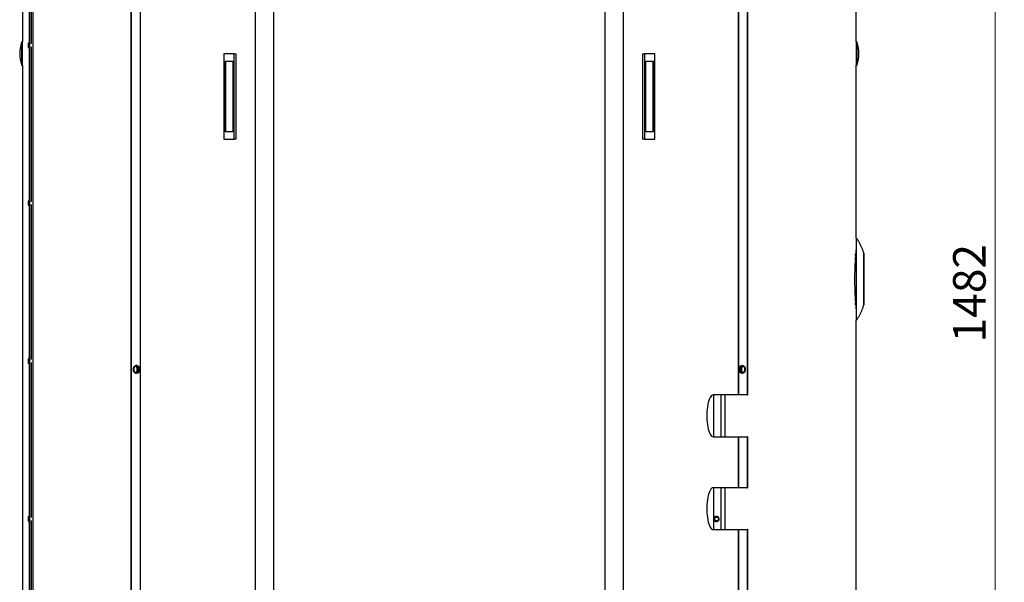
# Paper-space layout 'Foglio2' of a CAD drawing. Units: millimetres. Extents: x 0 to 594, y 0 to 420.
# Drawn here: x 278 to 384, y 241 to 301 of the extents above; entities that cross this region are included whole.
import ezdxf

# ---------------------------------------------------------------- set-up
doc = ezdxf.new("R2010")
doc.units = ezdxf.units.MM
doc.styles.add('SLDTEXTSTYLE2', font='TXT', dxfattribs={"width": 0.75})
doc.dimstyles.new('SLDDIMSTYLE2', dxfattribs={"dimtxt": 3.5, "dimasz": 3.556, "dimexe": 0, "dimexo": 0.0625, "dimgap": 0.875, "dimtad": 1, "dimdec": 0, "dimlfac": 10, "dimrnd": 1e-09, "dimzin": 12, "dimdsep": 46, "dimtxsty": 'SLDTEXTSTYLE2', "dimblk1": 'CLOSED', "dimblk2": 'CLOSED', "dimsah": 1, "dimcen": 0.09, "dimadec": 0, "dimazin": 3, "dimtfac": 1, "dimtdec": 0, "dimtofl": 0, "dimtmove": 0, "dimatfit": 3, "dimldrblk": 'CLOSED', "dimfxl": 0, "dimfrac": 2, "dimtolj": 1, "dimtzin": 12, "dimarcsym": 0})

# ---------------------------------------------------------------- blocks, each defined once
blk = doc.blocks.new('_Closed')
at = {"color": 0, "linetype": 'ByBlock', "lineweight": -2}
for p, q in [((-1, 0.166667), (0, 0)), ((-1, 0.166667), (-1, -0.166667)), ((0, 0), (-1, -0.166667)), ((0, 0), (-1, 0))]:
    blk.add_line(p, q, dxfattribs=at)
blk = doc.blocks.new('_D')
at = {"color": 7, "linetype": 'Continuous', "lineweight": 0}
for p, q in [((334.08, 345.62), (383.87, 345.62)), ((382.87, 345.62), (382.87, 197.47)), ((369.48, 197.47), (383.87, 197.47))]:
    blk.add_line(p, q, dxfattribs=at)
at = {"color": 7, "linetype": 'Continuous', "lineweight": 18, "xscale": 3.556, "yscale": 3.556}
for p, rotation in [((382.87, 345.62), 90.00000000000156), ((382.87, 197.47), 270.0000000000016)]:
    blk.add_blockref('_Closed', p, dxfattribs=dict(at, rotation=rotation))
at = {"color": 7, "linetype": 'Continuous', "lineweight": 18, "insert": (378.36, 266.38), "char_height": 3.5, "attachment_point": 1, "rotation": 90, "style": 'SLDTEXTSTYLE2'}
blk.add_mtext('1482', dxfattribs=at)

psp = doc.layouts.new('Foglio2')

# ---------------------------------------------------------------- linework, layer by layer
at = {"color": 7, "linetype": 'Continuous', "lineweight": 25}
for p, q in [((278.9499, 373.374441), (278.9499, 208.374441)), ((278.99906, 373.374441), (278.99906, 208.374441)), ((278.231035, 371.618467), (278.231035, 298.724441)), ((279.380538, 208.374441), (279.380538, 371.618467)), ((289.902504, 365.274441), (289.902504, 208.474441)), ((289.917279, 365.274441), (289.917279, 208.474441)), ((290.895207, 365.274441), (290.895207, 208.474441)), ((290.906192, 365.274441), (290.906192, 208.474441)), ((303.281369, 365.274441), (303.281369, 208.474441)), ((305.231035, 365.274441), (305.231035, 208.474441)), ((340.931035, 208.474441), (340.931035, 365.274441)), ((342.880701, 208.474441), (342.880701, 365.274441)), ((367.931035, 298.724441), (367.931035, 357.606013)), ((355.255878, 344.024441), (355.255878, 260.724441)), ((355.266864, 260.724441), (355.266864, 344.024441)), ((356.244791, 260.724441), (356.244791, 344.024441)), ((356.259567, 260.724441), (356.259567, 344.024441)), ((279.148673, 315.221137), (279.148673, 298.527745)), ((278.119772, 298.689606), (278.119772, 296.259287)), ((278.231035, 298.724441), (278.167416, 298.724441)), ((278.167416, 298.724441), (278.167416, 297.474441)), ((278.231035, 297.474441), (278.231035, 298.724441)), ((278.231035, 297.974441), (278.236303, 297.974441)), ((279.148673, 298.221137), (279.148673, 281.527745)), ((367.925767, 297.974441), (367.931035, 297.974441)), ((367.994655, 298.724441), (367.931035, 298.724441)), ((367.931035, 298.724441), (367.931035, 296.224441)), ((367.994655, 296.224441), (367.994655, 298.724441)), ((368.042299, 296.259287), (368.042299, 298.689606)), ((278.167416, 297.474441), (278.167416, 296.224441)), ((278.231035, 296.224441), (278.231035, 297.474441)), ((278.236303, 296.974441), (278.231035, 296.974441)), ((301.02322, 297.449441), (299.879857, 297.449441)), ((299.879857, 297.449441), (299.879857, 288.249441)), ((300.050713, 289.049441), (300.050713, 296.649441)), ((300.050713, 296.649441), (300.856227, 296.649441)), ((300.089653, 289.049441), (300.089653, 296.649441)), ((300.100813, 289.049441), (300.100813, 296.649441)), ((300.856227, 296.649441), (300.856227, 289.049441)), ((301.02322, 288.249441), (301.02322, 297.449441)), ((301.02322, 297.449441), (301.213432, 297.449441)), ((301.213432, 288.249441), (301.213432, 297.449441)), ((344.948639, 297.449441), (344.948639, 288.249441)), ((344.948639, 297.449441), (345.13885, 297.449441)), ((345.13885, 297.449441), (345.13885, 288.249441)), ((346.282213, 297.449441), (345.13885, 297.449441)), ((345.305843, 289.049441), (345.305843, 296.649441)), ((345.305843, 296.649441), (346.111358, 296.649441)), ((346.061258, 296.649441), (346.061258, 289.049441)), ((346.072418, 296.649441), (346.072418, 289.049441)), ((346.111358, 296.649441), (346.111358, 289.049441)), ((346.282213, 288.249441), (346.282213, 297.449441)), ((367.931035, 296.974441), (367.925767, 296.974441)), ((278.167416, 296.224441), (278.231035, 296.224441)), ((278.231035, 296.224441), (278.231035, 208.374441)), ((367.931035, 296.224441), (367.994655, 296.224441)), ((367.931035, 277.632418), (367.931035, 296.224441)), ((299.879857, 288.249441), (301.02322, 288.249441)), ((300.856227, 289.049441), (300.050713, 289.049441)), ((301.213432, 288.249441), (301.02322, 288.249441)), ((345.13885, 288.249441), (344.948639, 288.249441)), ((345.13885, 288.249441), (346.282213, 288.249441)), ((346.111358, 289.049441), (345.305843, 289.049441)), ((279.148673, 281.221137), (279.148673, 264.527745)), ((367.928081, 275.747561), (367.854778, 275.747561)), ((367.851401, 270.647561), (367.928081, 270.647561)), ((367.931035, 222.789105), (367.931035, 268.761491)), ((279.148673, 264.221137), (279.148673, 247.527745)), ((290.291489, 263.804562), (290.22767, 263.750536)), ((290.5252, 263.878586), (290.415497, 263.878586)), ((290.530188, 263.750536), (290.46637, 263.804562)), ((290.561768, 263.884441), (290.5252, 263.884441)), ((290.763899, 263.676513), (290.5252, 263.878586)), ((355.636871, 263.878586), (355.398171, 263.676513)), ((355.636871, 263.884441), (355.600303, 263.884441)), ((355.695701, 263.804562), (355.631882, 263.750536)), ((355.636871, 263.878586), (355.746574, 263.878586)), ((355.9344, 263.750536), (355.870582, 263.804562)), ((290.14023, 263.528467), (290.14023, 263.420415)), ((290.155723, 263.609984), (290.153702, 263.602333)), ((290.153702, 263.346548), (290.155723, 263.338898)), ((290.156416, 263.344022), (290.176797, 263.272368)), ((290.22767, 263.198345), (290.291489, 263.144319)), ((290.5252, 263.070295), (290.415497, 263.070295)), ((290.46637, 263.144319), (290.530188, 263.198345)), ((290.5252, 263.070295), (290.763899, 263.272368)), ((290.5252, 263.064441), (290.561768, 263.064441)), ((290.617629, 263.420415), (290.617629, 263.528467)), ((290.763899, 263.676513), (290.654196, 263.676513)), ((290.763899, 263.272368), (290.654196, 263.272368)), ((290.763899, 263.272368), (290.763899, 263.676513)), ((355.398171, 263.676513), (355.507874, 263.676513)), ((355.398171, 263.676513), (355.398171, 263.272368)), ((355.398171, 263.272368), (355.636871, 263.070295)), ((355.398171, 263.272368), (355.507874, 263.272368)), ((355.544442, 263.528467), (355.544442, 263.420415)), ((355.600303, 263.064441), (355.636871, 263.064441)), ((355.631882, 263.198345), (355.695701, 263.144319)), ((355.636871, 263.070295), (355.746574, 263.070295)), ((355.870582, 263.144319), (355.9344, 263.198345)), ((356.005655, 263.604859), (355.985273, 263.676513)), ((356.008368, 263.602333), (356.006348, 263.609984)), ((356.006348, 263.338898), (356.008368, 263.346548)), ((356.021841, 263.420415), (356.021841, 263.528467)), ((355.255878, 260.724441), (352.553799, 260.724441)), ((352.583832, 260.724441), (352.583832, 256.224441)), ((353.358706, 260.724441), (353.358706, 256.224441)), ((353.829034, 256.224441), (353.829034, 260.724441)), ((355.255878, 260.724441), (355.266864, 260.724441)), ((356.244791, 260.724441), (355.266864, 260.724441)), ((356.244791, 260.724441), (356.259567, 260.724441)), ((352.553799, 256.224441), (355.255878, 256.224441)), ((355.255878, 256.224441), (355.255878, 250.724441)), ((355.266864, 256.224441), (355.255878, 256.224441)), ((355.266864, 250.724441), (355.266864, 256.224441)), ((355.266864, 256.224441), (356.244791, 256.224441)), ((356.244791, 250.724441), (356.244791, 256.224441)), ((356.259567, 256.224441), (356.244791, 256.224441)), ((356.259567, 250.724441), (356.259567, 256.224441)), ((355.255878, 250.724441), (352.553799, 250.724441)), ((352.583832, 250.724441), (352.583832, 246.224441)), ((353.358706, 250.724441), (353.358706, 246.224441)), ((353.829034, 246.224441), (353.829034, 250.724441)), ((355.255878, 250.724441), (355.266864, 250.724441)), ((356.244791, 250.724441), (355.266864, 250.724441)), ((356.244791, 250.724441), (356.259567, 250.724441)), ((279.148673, 247.221137), (279.148673, 230.527745)), ((352.553799, 246.224441), (355.255878, 246.224441)), ((355.255878, 246.224441), (355.255878, 208.474441)), ((355.266864, 246.224441), (355.255878, 246.224441)), ((355.266864, 208.474441), (355.266864, 246.224441)), ((355.266864, 246.224441), (356.244791, 246.224441)), ((356.244791, 208.474441), (356.244791, 246.224441)), ((356.259567, 246.224441), (356.244791, 246.224441)), ((356.259567, 208.474441), (356.259567, 246.224441))]:
    psp.add_line(p, q, dxfattribs=at)
at = {"color": 7, "linetype": 'Continuous', "lineweight": 25, "flags": 128}
for points in [[(367.931025, 277.647558), (367.930771, 277.636804), (367.930452, 277.591214), (367.930137, 277.510249), (367.929828, 277.394561), (367.92953, 277.245081), (367.929243, 277.063013), (367.928971, 276.849822), (367.928716, 276.607226), (367.928479, 276.337176), (367.928262, 276.041849), (367.928068, 275.723621), (367.927897, 275.385055), (367.927751, 275.028876), (367.927632, 274.657953), (367.92754, 274.275271), (367.927476, 273.883912), (367.927441, 273.487028), (367.927435, 273.087812), (367.927457, 272.68948), (367.927508, 272.295239), (367.927587, 271.908263), (367.927694, 271.531668), (367.927828, 271.168485), (367.927988, 270.82164), (367.928172, 270.493924), (367.928378, 270.187975), (367.928606, 269.906259), (367.928854, 269.651042), (367.929119, 269.424379), (367.929399, 269.228096), (367.929693, 269.063773), (367.929997, 268.932732), (367.930309, 268.83603), (367.930627, 268.774444), (367.930948, 268.74847), (367.931025, 268.747564)], [(368.750249, 275.977239), (368.750233, 275.977225), (368.749978, 275.957755), (368.749726, 275.902301), (368.749481, 275.811587), (368.749246, 275.686796), (368.749023, 275.529553), (368.748817, 275.341909), (368.748629, 275.126311), (368.748463, 274.885568), (368.748319, 274.622819), (368.748201, 274.341491), (368.748109, 274.045249), (368.748045, 273.737956), (368.74801, 273.423618), (368.748003, 273.106334), (368.748026, 272.790238), (368.748078, 272.479453), (368.748158, 272.178029), (368.748266, 271.889897), (368.748399, 271.618812), (368.748556, 271.368308), (368.748735, 271.141652), (368.748934, 270.941797), (368.749149, 270.77135), (368.74938, 270.632532), (368.749621, 270.527153), (368.74987, 270.456587), (368.750125, 270.421753), (368.75025, 270.417885)], [(290.478114, 263.878586), (290.504304, 263.883294), (290.587421, 263.874161), (290.66501, 263.829511), (290.730175, 263.753311), (290.777128, 263.652333), (290.801696, 263.535548), (290.801696, 263.413333), (290.777128, 263.296548), (290.730175, 263.19557), (290.66501, 263.11937), (290.587421, 263.07472), (290.504304, 263.065587), (290.478114, 263.070295)], [(290.561768, 263.884441), (290.623989, 263.874161), (290.701577, 263.829511), (290.766743, 263.753311), (290.813696, 263.652333), (290.838264, 263.535548), (290.838264, 263.413333), (290.813696, 263.296548), (290.766743, 263.19557), (290.701577, 263.11937), (290.623989, 263.07472), (290.561768, 263.064441)], [(355.320684, 263.474441), (355.333106, 263.59529), (355.369271, 263.705402), (355.425963, 263.794991), (355.498147, 263.856099), (355.579407, 263.883294), (355.600303, 263.884441)], [(355.357251, 263.474441), (355.369674, 263.59529), (355.405838, 263.705402), (355.462531, 263.794991), (355.534714, 263.856099), (355.615975, 263.883294), (355.683957, 263.878586)], [(290.583529, 263.474441), (290.57119, 263.577047), (290.535662, 263.667277), (290.481229, 263.734248), (290.414458, 263.769883), (290.343401, 263.769883), (290.276629, 263.734248), (290.222197, 263.667277), (290.186669, 263.577047), (290.17433, 263.474441), (290.186669, 263.371835), (290.222197, 263.281604), (290.276629, 263.214633), (290.343401, 263.178998), (290.414458, 263.178998), (290.481229, 263.214633), (290.535662, 263.281604), (290.57119, 263.371835), (290.583529, 263.474441)], [(290.397213, 263.77324), (290.379969, 263.769883), (290.313197, 263.734248), (290.258765, 263.667277), (290.223236, 263.577047), (290.210897, 263.474441), (290.223236, 263.371835), (290.258765, 263.281604), (290.313197, 263.214633), (290.379969, 263.178998), (290.397213, 263.175641)], [(355.600303, 263.064441), (355.579407, 263.065587), (355.498147, 263.092782), (355.425963, 263.15389), (355.369271, 263.243479), (355.333106, 263.353591), (355.320684, 263.474441)], [(355.683957, 263.070295), (355.615975, 263.065587), (355.534714, 263.092782), (355.462531, 263.15389), (355.405838, 263.243479), (355.369674, 263.353591), (355.357251, 263.474441)], [(355.987741, 263.474441), (355.975402, 263.577047), (355.939874, 263.667277), (355.885441, 263.734248), (355.81867, 263.769883), (355.747613, 263.769883), (355.680842, 263.734248), (355.626409, 263.667277), (355.590881, 263.577047), (355.578542, 263.474441), (355.590881, 263.371835), (355.626409, 263.281604), (355.680842, 263.214633), (355.747613, 263.178998), (355.81867, 263.178998), (355.885441, 263.214633), (355.939874, 263.281604), (355.975402, 263.371835), (355.987741, 263.474441)], [(355.951173, 263.474441), (355.938834, 263.577047), (355.903306, 263.667277), (355.848874, 263.734248), (355.782102, 263.769883), (355.764858, 263.77324)], [(352.553799, 260.724441), (352.466657, 260.706699), (352.380888, 260.653753), (352.297847, 260.566438), (352.218842, 260.446131), (352.145119, 260.294729), (352.077842, 260.11462), (352.01807, 259.908645), (351.966748, 259.680051), (351.924684, 259.432444), (351.892541, 259.169729), (351.870826, 258.896049), (351.859883, 258.615719), (351.859883, 258.333162), (351.870826, 258.052833), (351.892541, 257.779152), (351.924684, 257.516437), (351.966748, 257.26883), (352.01807, 257.040237), (352.077842, 256.834261), (352.145119, 256.654152), (352.218842, 256.502751), (352.297847, 256.382443), (352.380888, 256.295128), (352.466657, 256.242182), (352.553799, 256.224441)], [(352.553799, 250.724441), (352.466657, 250.706699), (352.380888, 250.653753), (352.297847, 250.566438), (352.218842, 250.446131), (352.145119, 250.294729), (352.077842, 250.11462), (352.01807, 249.908645), (351.966748, 249.680051), (351.924684, 249.432444), (351.892541, 249.169729), (351.870826, 248.896049), (351.859883, 248.615719), (351.859883, 248.333162), (351.870826, 248.052833), (351.892541, 247.779152), (351.924684, 247.516437), (351.966748, 247.26883), (352.01807, 247.040237), (352.077842, 246.834261), (352.145119, 246.654152), (352.218842, 246.502751), (352.297847, 246.382443), (352.380888, 246.295128), (352.466657, 246.242182), (352.553799, 246.224441)], [(353.169574, 247.374441), (353.152464, 247.271835), (353.103201, 247.181604), (353.027724, 247.114633), (352.935139, 247.078998), (352.836611, 247.078998), (352.744026, 247.114633), (352.668549, 247.181604), (352.619286, 247.271835), (352.602177, 247.374441), (352.619286, 247.477047), (352.668549, 247.567277), (352.744026, 247.634248), (352.836611, 247.669883), (352.935139, 247.669883), (353.027007, 247.634685)]]:
    psp.add_lwpolyline(points, dxfattribs=at)
at = {"color": 7, "linetype": 'Continuous', "lineweight": 25}
for centre, radius, start, end in [((281.937285, 297.474441), 4.00625, 162.34302856, 180), ((278.167416, 298.674441), 0.05, 90, 162.34302678), ((279.511253, 298.429388), 0.61037, 156.88109655, 185.16495155), ((279.511253, 298.319493), 0.61037, 174.83504845, 203.11890345), ((279.290232, 298.402999), 0.361228, 160.41618127, 184.53453055), ((279.290232, 298.345882), 0.361228, 175.46546945, 199.58381873), ((367.994655, 298.674441), 0.05, 17.65697322, 90), ((364.224785, 297.474441), 4.00625, 0, 17.65697144), ((281.937285, 297.474441), 4.00625, 180, 197.65697144), ((364.224785, 297.474441), 4.00625, 342.34302856, 0), ((278.167416, 296.274441), 0.05, 197.65697322, 270), ((367.994655, 296.274441), 0.05, 270, 342.34302678), ((279.511253, 281.429388), 0.61037, 156.88109655, 185.16495155), ((279.511253, 281.319493), 0.61037, 174.83504845, 203.11890345), ((279.290232, 281.402999), 0.361228, 160.41618127, 184.53453055), ((279.290232, 281.345882), 0.361228, 175.46546945, 199.58381873), ((279.511253, 264.429388), 0.61037, 156.88109655, 185.16495155), ((279.511253, 264.319493), 0.61037, 174.83504845, 203.11890345), ((279.290232, 264.402999), 0.361228, 160.41618127, 184.53453055), ((279.290232, 264.345882), 0.361228, 175.46546945, 199.58381873), ((290.378929, 263.65636), 0.172075, 59.45906669, 120.54093331), ((355.783141, 263.65636), 0.172075, 59.45906669, 120.54093331), ((290.550489, 263.495176), 0.411607, 141.65481723, 175.36091056), ((290.550489, 263.453705), 0.411607, 184.63908944, 218.34518277), ((290.378929, 263.292521), 0.172075, 239.45906669, 300.54093331), ((290.20737, 263.495176), 0.411607, 4.63908944, 38.34518277), ((290.20737, 263.453705), 0.411607, 321.65481723, 355.36091056), ((355.954701, 263.495176), 0.411607, 141.65481723, 175.36091056), ((355.954701, 263.453705), 0.411607, 184.63908944, 218.34518277), ((355.783141, 263.292521), 0.172075, 239.45906669, 300.54093331), ((355.680818, 263.435532), 0.273141, 287.9194185, 8.18962372), ((355.611582, 263.495176), 0.411607, 4.63908944, 38.34518277), ((355.611582, 263.453705), 0.411607, 321.65481723, 355.36091056), ((279.511253, 247.429388), 0.61037, 156.88109655, 185.16495155), ((279.511253, 247.319493), 0.61037, 174.83504845, 203.11890345), ((279.290232, 247.402999), 0.361228, 160.41618127, 184.53453055), ((279.290232, 247.345882), 0.361228, 175.46546945, 199.58381873)]:
    psp.add_arc(centre, radius, start, end, dxfattribs=at)
for points, knots in [([(278.959509, 298.673971), (278.946878, 298.672538), (278.919016, 298.669378), (278.880896, 298.639688), (278.861166, 298.604014), (278.849529, 298.567604), (278.841893, 298.531044), (278.836215, 298.48997), (278.831644, 298.438428), (278.830963, 298.397765), (278.830573, 298.374441)], [0, 0, 0, 0, 0.0957499625, 0.2112097511, 0.367805048, 0.491555458, 0.6085321915, 0.7131988892, 0.83549175, 1, 1, 1, 1]), ([(278.830573, 298.374441), (278.831221, 298.343843), (278.832106, 298.302048), (278.837543, 298.24818), (278.843171, 298.210056), (278.852011, 298.172112), (278.86413, 298.138469), (278.88517, 298.104738), (278.920085, 298.08143), (278.947737, 298.072027), (278.960689, 298.074659), (278.961241, 298.074771)], [0, 0, 0, 0, 0.2141548843, 0.2925245035, 0.4179181318, 0.5372514316, 0.6625380036, 0.7947285937, 0.898909912, 0.9956890239, 1, 1, 1, 1]), ([(278.959509, 281.673971), (278.946878, 281.672538), (278.919016, 281.669378), (278.880896, 281.639688), (278.861166, 281.604014), (278.849529, 281.567604), (278.841893, 281.531044), (278.836215, 281.48997), (278.831644, 281.438428), (278.830963, 281.397765), (278.830573, 281.374441)], [0, 0, 0, 0, 0.0957499625, 0.2112097511, 0.367805048, 0.491555458, 0.6085321915, 0.7131988892, 0.83549175, 1, 1, 1, 1]), ([(278.830573, 281.374441), (278.831221, 281.343843), (278.832106, 281.302048), (278.837543, 281.24818), (278.843171, 281.210056), (278.852011, 281.172112), (278.86413, 281.138469), (278.88517, 281.104738), (278.920085, 281.08143), (278.947737, 281.072027), (278.960689, 281.074659), (278.961241, 281.074771)], [0, 0, 0, 0, 0.2141548843, 0.2925245035, 0.4179181318, 0.5372514316, 0.6625380036, 0.7947285937, 0.898909912, 0.9956890239, 1, 1, 1, 1]), ([(368.749656, 275.972295), (368.721431, 276.071183), (368.664327, 276.271245), (368.5489, 276.571579), (368.410585, 276.877604), (368.243029, 277.184922), (368.084526, 277.439988), (367.973871, 277.585586), (367.9355, 277.636074)], [0, 0, 0, 0, 0.1654731238, 0.3347708565, 0.5173848584, 0.7056998627, 0.8979475014, 1, 1, 1, 1]), ([(367.926457, 276.42442), (367.926457, 276.424427), (367.92493, 276.445068), (367.913547, 276.374143), (367.892571, 276.198294), (367.86458, 275.894237), (367.834505, 275.486796), (367.805411, 274.991975), (367.781785, 274.425668), (367.765293, 273.812637), (367.763235, 273.387159), (367.762207, 273.174441)], [0, 0, 0, 0, 0.0000399395, 0.1251241683, 0.2501552967, 0.3752075524, 0.5001973435, 0.6251965657, 0.750135743, 0.8750796978, 1, 1, 1, 1]), ([(367.860934, 275.747561), (367.862764, 275.794963), (367.86518, 275.857575), (367.866667, 275.898031), (367.867028, 275.907859)], [0, 0, 0, 0, 0.7570712973, 1, 1, 1, 1]), ([(367.910912, 275.747561), (367.912603, 275.791818), (367.91958, 275.974395), (367.928424, 276.196675), (367.930139, 276.306167), (367.930992, 276.360643)], [0, 0, 0, 0, 0.1385039722, 0.5713760691, 1, 1, 1, 1]), ([(368.763152, 273.745087), (368.763143, 273.795), (368.763117, 273.93988), (368.763054, 274.173886), (368.762958, 274.440727), (368.762838, 274.692991), (368.762697, 274.92779), (368.762537, 275.142355), (368.762358, 275.33419), (368.762164, 275.501059), (368.761957, 275.641024), (368.761738, 275.752496), (368.76151, 275.834232), (368.761315, 275.877093), (368.761164, 275.894207), (368.76106, 275.901567), (368.760901, 275.907214), (368.760464, 275.917642), (368.75869, 275.936023), (368.75649, 275.95594), (368.751724, 275.969637), (368.75066, 275.972695)], [0, 0, 0, 0, 0.0412289002, 0.119674447, 0.1981482758, 0.276623282, 0.3551000418, 0.4335794904, 0.5120631873, 0.59055395, 0.6690573826, 0.7475861404, 0.826174483, 0.9049469351, 0.9448108563, 0.9667675124, 0.9786937324, 0.9842496108, 0.9882664403, 0.9973807198, 1, 1, 1, 1]), ([(368.760858, 270.506485), (368.760862, 270.506321), (368.760881, 270.505493), (368.760732, 270.517979), (368.760586, 270.549745), (368.760366, 270.616864), (368.760152, 270.716976), (368.759941, 270.847305), (368.759743, 271.005349), (368.75956, 271.189154), (368.759393, 271.396504), (368.759246, 271.624955), (368.75912, 271.871823), (368.759015, 272.134215), (368.758935, 272.409055), (368.758878, 272.693127), (368.758847, 272.983104), (368.758841, 273.275592), (368.75886, 273.567168), (368.758905, 273.854418), (368.758975, 274.13398), (368.759068, 274.402582), (368.759184, 274.657079), (368.759322, 274.894491), (368.75948, 275.112036), (368.759656, 275.307165), (368.759847, 275.477572), (368.760053, 275.621301), (368.760267, 275.736427), (368.7605, 275.822274), (368.76067, 275.867988), (368.760863, 275.888422), (368.760846, 275.8879), (368.760842, 275.887751)], [0, 0, 0, 0, 0.0042123022, 0.021174647, 0.0501810938, 0.0843673997, 0.1195612552, 0.1549367015, 0.1903605596, 0.225802223, 0.2612519279, 0.2967057894, 0.3321620075, 0.3676196484, 0.4030781817, 0.4385372816, 0.473996731, 0.5094563725, 0.5449160796, 0.5803757081, 0.6158351268, 0.6512941866, 0.6867526875, 0.7222103381, 0.7576666806, 0.7931209417, 0.8285717045, 0.8640161007, 0.8994475072, 0.9348474622, 0.9701465131, 0.9914853482, 1, 1, 1, 1]), ([(368.751105, 270.423555), (368.75268, 270.429079), (368.756767, 270.443419), (368.759125, 270.462742), (368.760284, 270.475871), (368.760668, 270.482419), (368.760914, 270.48807), (368.761063, 270.493988), (368.761189, 270.502455), (368.761351, 270.524175), (368.761565, 270.577688), (368.761788, 270.665041), (368.762005, 270.783565), (368.76221, 270.930004), (368.762401, 271.10286), (368.762575, 271.300167), (368.762731, 271.51964), (368.762867, 271.758723), (368.762982, 272.014624), (368.763073, 272.284355), (368.763141, 272.564764), (368.763183, 272.852568), (368.763201, 273.144419), (368.763193, 273.431723), (368.76317, 273.631591), (368.763154, 273.73354), (368.763152, 273.745087)], [0, 0, 0, 0, 0.0035966495, 0.009335515, 0.0121126987, 0.0144450511, 0.017826823, 0.0246694877, 0.0422183365, 0.0892571417, 0.1471493248, 0.2082917608, 0.2690153906, 0.329640377, 0.3902312909, 0.4508072522, 0.5113756126, 0.5719397097, 0.6325012503, 0.693061193, 0.7536201217, 0.8141784206, 0.8747363659, 0.9352941766, 0.992671669, 1, 1, 1, 1]), ([(367.762207, 273.174441), (367.763234, 272.961701), (367.765289, 272.536236), (367.781786, 271.923192), (367.805417, 271.356817), (367.834488, 270.862309), (367.86466, 270.453554), (367.892276, 270.154573), (367.91466, 269.959735), (367.922522, 269.936217), (367.926451, 269.924461)], [0, 0, 0, 0, 0.1249416017, 0.2498744707, 0.3748722522, 0.4998357008, 0.6248873454, 0.7499005432, 0.8749910765, 1, 1, 1, 1]), ([(367.867029, 270.441002), (367.866662, 270.450962), (367.864753, 270.50285), (367.861662, 270.582887), (367.859165, 270.647561)], [0, 0, 0, 0, 0.19194869273, 1, 1, 1, 1]), ([(367.930994, 269.988213), (367.930148, 270.042463), (367.928447, 270.151526), (367.919069, 270.387629), (367.911447, 270.587187), (367.90914, 270.647561)], [0, 0, 0, 0, 0.4083805175, 0.8210117647, 1, 1, 1, 1]), ([(367.937847, 268.759217), (367.94881, 268.77312), (368.028022, 268.873574), (368.156996, 269.07125), (368.321825, 269.348601), (368.463169, 269.629166), (368.582925, 269.908558), (368.679342, 270.172502), (368.728516, 270.344952), (368.750907, 270.423475)], [0, 0, 0, 0, 0.0285049416, 0.205966138, 0.3792890586, 0.5479586258, 0.7113237768, 0.8685558971, 1, 1, 1, 1]), ([(278.959509, 264.673971), (278.946878, 264.672538), (278.919016, 264.669378), (278.880896, 264.639688), (278.861166, 264.604014), (278.849529, 264.567604), (278.841893, 264.531044), (278.836215, 264.48997), (278.831644, 264.438428), (278.830963, 264.397765), (278.830573, 264.374441)], [0, 0, 0, 0, 0.0957499625, 0.2112097511, 0.367805048, 0.491555458, 0.6085321915, 0.7131988892, 0.83549175, 1, 1, 1, 1]), ([(278.830573, 264.374441), (278.831221, 264.343843), (278.832106, 264.302048), (278.837543, 264.24818), (278.843171, 264.210056), (278.852011, 264.172112), (278.86413, 264.138469), (278.88517, 264.104738), (278.920085, 264.08143), (278.947737, 264.072027), (278.960689, 264.074659), (278.961241, 264.074771)], [0, 0, 0, 0, 0.2141548843, 0.2925245035, 0.4179181318, 0.5372514316, 0.6625380036, 0.7947285937, 0.898909912, 0.9956890239, 1, 1, 1, 1]), ([(290.415497, 263.878586), (290.383529, 263.861324), (290.339277, 263.83743), (290.301872, 263.811703), (290.291489, 263.804562)], [0, 0, 0, 0, 0.72242905228, 1, 1, 1, 1]), ([(290.46637, 263.804562), (290.452865, 263.820418), (290.431066, 263.846012), (290.419788, 263.869608), (290.415497, 263.878586)], [0, 0, 0, 0, 0.61950068142, 1, 1, 1, 1]), ([(355.746574, 263.878586), (355.737761, 263.861324), (355.725561, 263.83743), (355.702189, 263.811703), (355.695701, 263.804562)], [0, 0, 0, 0, 0.7224290523, 1, 1, 1, 1]), ([(355.870582, 263.804562), (355.846628, 263.820418), (355.807962, 263.846012), (355.763494, 263.869608), (355.746574, 263.878586)], [0, 0, 0, 0, 0.6195006814, 1, 1, 1, 1]), ([(290.176797, 263.676513), (290.174611, 263.670604), (290.166235, 263.647974), (290.161529, 263.623346), (290.158052, 263.605149)], [0, 0, 0, 0, 0.261098298, 1, 1, 1, 1]), ([(290.22767, 263.750536), (290.214166, 263.734681), (290.192366, 263.709087), (290.181089, 263.685491), (290.176797, 263.676513)], [0, 0, 0, 0, 0.6195006814, 1, 1, 1, 1]), ([(290.176797, 263.272368), (290.185611, 263.255106), (290.19781, 263.231212), (290.221183, 263.205486), (290.22767, 263.198345)], [0, 0, 0, 0, 0.7224290523, 1, 1, 1, 1]), ([(290.291489, 263.144319), (290.315443, 263.128463), (290.354109, 263.10287), (290.398577, 263.079274), (290.415497, 263.070295)], [0, 0, 0, 0, 0.6195006814, 1, 1, 1, 1]), ([(290.415497, 263.070295), (290.42431, 263.087557), (290.436509, 263.111451), (290.459882, 263.137178), (290.46637, 263.144319)], [0, 0, 0, 0, 0.7224290523, 1, 1, 1, 1]), ([(290.654196, 263.676513), (290.622228, 263.693775), (290.577977, 263.717669), (290.540571, 263.743396), (290.530188, 263.750536)], [0, 0, 0, 0, 0.7224290523, 1, 1, 1, 1]), ([(290.530188, 263.198345), (290.554142, 263.2142), (290.592808, 263.239794), (290.637276, 263.26339), (290.654196, 263.272368)], [0, 0, 0, 0, 0.6195006814, 1, 1, 1, 1]), ([(290.617629, 263.528467), (290.61956, 263.542649), (290.626568, 263.594103), (290.64259, 263.641895), (290.654196, 263.676513)], [0, 0, 0, 0, 0.2756380508, 1, 1, 1, 1]), ([(290.654196, 263.272368), (290.652052, 263.2783), (290.635145, 263.325081), (290.625794, 263.375974), (290.617629, 263.420415)], [0, 0, 0, 0, 0.1268064091, 1, 1, 1, 1]), ([(355.631882, 263.750536), (355.607929, 263.734681), (355.569262, 263.709087), (355.524794, 263.685491), (355.507874, 263.676513)], [0, 0, 0, 0, 0.6195006814, 1, 1, 1, 1]), ([(355.507874, 263.676513), (355.510018, 263.670581), (355.526926, 263.623801), (355.536277, 263.572907), (355.544442, 263.528467)], [0, 0, 0, 0, 0.1268064091, 1, 1, 1, 1]), ([(355.544442, 263.420415), (355.54251, 263.406232), (355.535502, 263.354778), (355.51948, 263.306987), (355.507874, 263.272368)], [0, 0, 0, 0, 0.2756380508, 1, 1, 1, 1]), ([(355.507874, 263.272368), (355.539843, 263.255106), (355.584094, 263.231212), (355.6215, 263.205486), (355.631882, 263.198345)], [0, 0, 0, 0, 0.7224290523, 1, 1, 1, 1]), ([(355.695701, 263.144319), (355.709206, 263.128463), (355.731005, 263.10287), (355.742283, 263.079274), (355.746574, 263.070295)], [0, 0, 0, 0, 0.6195006814, 1, 1, 1, 1]), ([(355.746574, 263.070295), (355.778542, 263.087557), (355.822793, 263.111451), (355.860199, 263.137178), (355.870582, 263.144319)], [0, 0, 0, 0, 0.7224290523, 1, 1, 1, 1]), ([(355.985273, 263.676513), (355.97646, 263.693775), (355.964261, 263.717669), (355.940888, 263.743396), (355.9344, 263.750536)], [0, 0, 0, 0, 0.7224290523, 1, 1, 1, 1]), ([(355.9344, 263.198345), (355.947905, 263.2142), (355.969704, 263.239794), (355.980982, 263.26339), (355.985273, 263.272368)], [0, 0, 0, 0, 0.6195006814, 1, 1, 1, 1]), ([(355.985273, 263.272368), (355.98746, 263.278277), (355.995836, 263.300907), (356.000542, 263.325535), (356.004019, 263.343733)], [0, 0, 0, 0, 0.26109829803, 1, 1, 1, 1]), ([(278.959509, 247.673971), (278.946878, 247.672538), (278.919016, 247.669378), (278.880896, 247.639688), (278.861166, 247.604014), (278.849529, 247.567604), (278.841893, 247.531044), (278.836215, 247.48997), (278.831644, 247.438428), (278.830963, 247.397765), (278.830573, 247.374441)], [0, 0, 0, 0, 0.0957499625, 0.2112097511, 0.367805048, 0.491555458, 0.6085321915, 0.7131988892, 0.83549175, 1, 1, 1, 1]), ([(278.830573, 247.374441), (278.831221, 247.343843), (278.832106, 247.302048), (278.837543, 247.24818), (278.843171, 247.210056), (278.852011, 247.172112), (278.86413, 247.138469), (278.88517, 247.104738), (278.920085, 247.08143), (278.947737, 247.072027), (278.960689, 247.074659), (278.961241, 247.074771)], [0, 0, 0, 0, 0.2141548843, 0.2925245035, 0.4179181318, 0.5372514316, 0.6625380036, 0.7947285937, 0.898909912, 0.9956890239, 1, 1, 1, 1]), ([(352.71655, 247.374441), (352.719535, 247.40196), (352.725505, 247.456995), (352.771429, 247.526408), (352.83707, 247.574971), (352.889115, 247.581284), (352.915139, 247.584441)], [0, 0, 0, 0, 0.2500097265, 0.5, 0.7499902735, 1, 1, 1, 1]), ([(353.113728, 247.374441), (353.110743, 247.346954), (353.104773, 247.291983), (353.058848, 247.222082), (352.993207, 247.175376), (352.91514, 247.158973), (352.837072, 247.175375), (352.77143, 247.222082), (352.725505, 247.291984), (352.719535, 247.346954), (352.71655, 247.374441)], [0, 0, 0, 0, 0.12500532848, 0.24999994695, 0.37499930079, 0.49999847538, 0.62499846591, 0.74999968778, 0.87499557982, 1, 1, 1, 1]), ([(352.915139, 247.584441), (352.941162, 247.581284), (352.993208, 247.574971), (353.058848, 247.526408), (353.104773, 247.456995), (353.110743, 247.40196), (353.113728, 247.374441)], [0, 0, 0, 0, 0.25000972653, 0.5, 0.74999027347, 1, 1, 1, 1]), ([(353.174464, 247.374441), (353.17148, 247.407935), (353.167267, 247.455227), (353.140126, 247.519737), (353.107576, 247.570653), (353.055622, 247.622133), (353.011165, 247.643673), (352.988057, 247.654868)], [0, 0, 0, 0, 0.277483437, 0.3917958316, 0.581816431, 0.7826414474, 1, 1, 1, 1])]:
    psp.add_open_spline(points, degree=3, knots=knots, dxfattribs=at)

# ---------------------------------------------------------------- dimensions: what is measured, and where the dimension line sits
at = {"color": 7, "linetype": 'Continuous', "lineweight": 18}
dim = psp.add_linear_dim(base=(382.8689618941, 197.4744405778), p1=(333.0810353106, 345.6244405779), p2=(368.4810353106, 197.4744405778), angle=90, dimstyle='SLDDIMSTYLE2', dxfattribs=at)
dim.commit()
dim.dimension.update_dxf_attribs({"geometry": '_D', "text_midpoint": (382.8689618941, 271.5494405779), "dimtype": 160})

doc.saveas('drawing.dxf')
